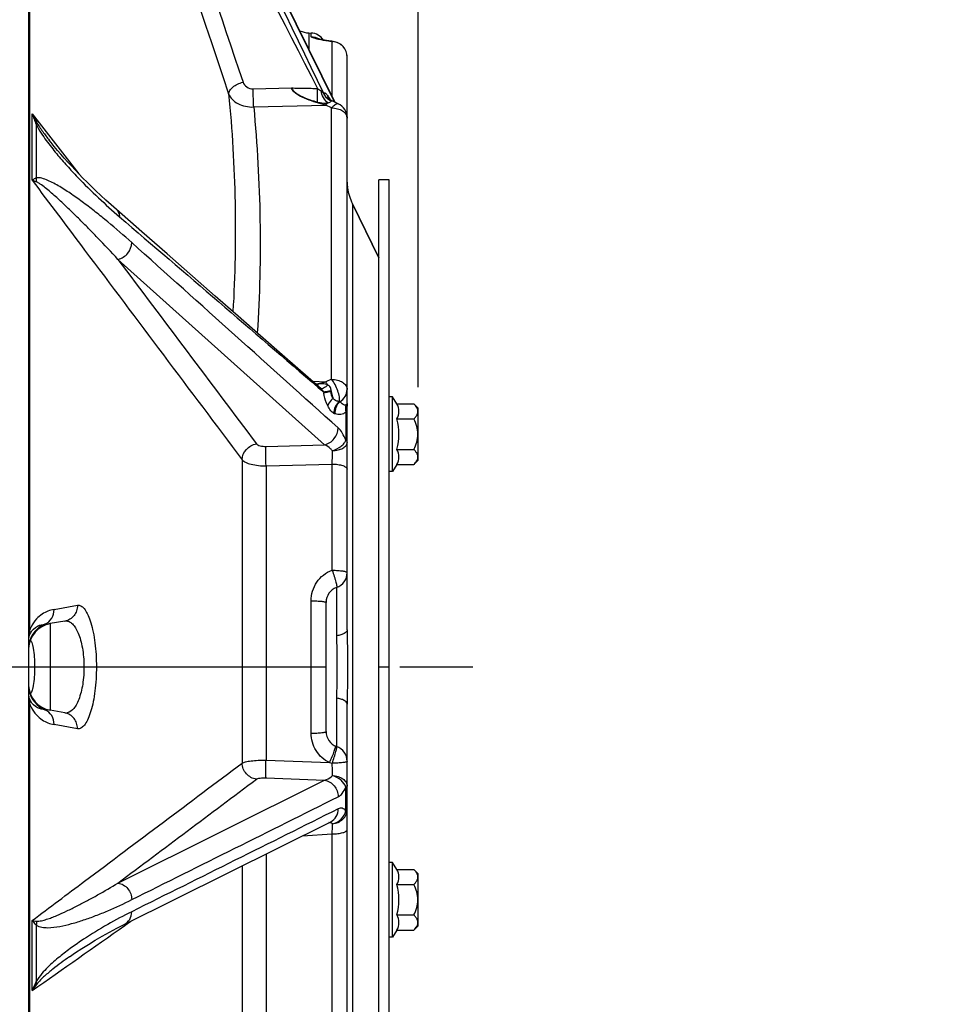
# Model space of a CAD drawing. Units: millimetres. Extents: x 0 to 841, y 0 to 594.
# Drawn here: x 422 to 465, y 351 to 397 of the extents above; entities that cross this region are included whole.
import ezdxf

# ---------------------------------------------------------------- set-up
doc = ezdxf.new("R2010")
doc.units = ezdxf.units.MM
doc.header["$LTSCALE"] = 46.255
doc.linetypes.add('CENTER', pattern=[0.6, 0.375, -0.075, 0.075, -0.075])
doc.layers.get('0').update_dxf_attribs({"linetype": 'CONTINUOUS'})
for name, color, linetype in [('7_ALL_FEATURES', 7, 'CONTINUOUS'), ('AXE_ASM_REF', 7, 'CONTINUOUS'), ('AXES', 7, 'CONTINUOUS'), ('SOLIDES', 7, 'CONTINUOUS')]:
    doc.layers.add(name, color=color, linetype=linetype)
doc.styles.get("Standard").update_dxf_attribs({"font": 'txt', "width": 0.85})
doc.dimstyles.new('DIMSTYLE_2', dxfattribs={"dimtxt": 3.5, "dimasz": 3.5, "dimexe": 1.5, "dimexo": 1, "dimgap": 0.875, "dimtad": 1, "dimdec": 4, "dimlfac": 4, "dimtxsty": 'STANDARD', "dimblk": '_FILLED', "dimblk1": '_FILLED', "dimblk2": '_FILLED', "dimcen": 0.09, "dimclrt": 5, "dimadec": 0, "dimazin": 0, "dimtp": 0.0001, "dimtm": 0.0001, "dimtfac": 1, "dimtdec": 4, "dimtofl": 0, "dimtmove": 0, "dimatfit": 3, "dimldrblk": '_FILLED', "dimfxl": 1, "dimtolj": 1, "dimarcsym": 0})

# ---------------------------------------------------------------- blocks, each defined once
blk = doc.blocks.new('_FILLED')
at = {"color": 0, "linetype": 'BYBLOCK'}
blk.add_solid([(0, 0), (-1, 0.214), (-1, -0.214)], dxfattribs=at)
blk = doc.blocks.new('*D25')
at = {"color": 2, "linetype": 'CONTINUOUS'}
for p, q in [((436.952, 437.656), (436.952, 442.995)), ((440.827, 379.94), (440.827, 442.995)), ((436.952, 441.495), (431.952, 441.495)), ((431.952, 441.495), (438.89, 441.495)), ((465.427, 441.495), (438.89, 441.495)), ((440.827, 441.495), (465.427, 441.495))]:
    blk.add_line(p, q, dxfattribs=at)
at = {"color": 2, "linetype": 'CONTINUOUS', "xscale": 3.5, "yscale": 3.5, "zscale": 3.5}
blk.add_blockref('_FILLED', (436.952, 441.495), dxfattribs=at)
at = {"color": 2, "linetype": 'CONTINUOUS', "xscale": 3.5, "yscale": 3.5, "zscale": 3.5, "rotation": 180}
blk.add_blockref('_FILLED', (440.827, 441.495), dxfattribs=at)
at = {"color": 5, "linetype": 'CONTINUOUS', "insert": (453.527, 445.87), "char_height": 3.5, "width": 11.9, "attachment_point": 1, "line_spacing_factor": 0.9}
blk.add_mtext('15,5', dxfattribs=at)

msp = doc.modelspace()

# ---------------------------------------------------------------- linework, layer by layer
at = {"color": 7, "linetype": 'CONTINUOUS'}
msp.add_line((438.952, 386.067701), (437.70323, 388.638699), dxfattribs=at)
for centre, radius, start, end in [((422.649459, 367.766681), 0.279773, 160.4106536, 163.0254639), ((422.649459, 365.545191), 0.279772, 196.9745351, 199.5893674)]:
    msp.add_arc(centre, radius, start, end, dxfattribs=at)
for points, knots in [([(422.38588, 367.860483), (422.388293, 367.867239), (422.395122, 367.884636), (422.409697, 367.905936), (422.422383, 367.905936)], [0, 0, 0, 0, 0.361261856, 1, 1, 1, 1]), ([(422.422383, 367.905936), (422.43535, 367.905936), (422.464669, 367.869761), (422.490843, 367.799997), (422.523466, 367.683844), (422.565914, 367.460361), (422.604924, 367.112432), (422.621367, 366.655936), (422.604924, 366.19944), (422.565914, 365.851511), (422.523466, 365.628029), (422.490843, 365.511875), (422.464669, 365.442111), (422.43535, 365.405936), (422.422383, 365.405936)], [0, 0, 0, 0, 0.015161042, 0.045512767, 0.092051885, 0.153547111, 0.312604094, 0.499999916, 0.687395818, 0.846452877, 0.907948092, 0.954487228, 0.984838966, 1, 1, 1, 1]), ([(422.422383, 365.405936), (422.418964, 365.405936), (422.398917, 365.413038), (422.391514, 365.435615), (422.38588, 365.45139)], [0, 0, 0, 0, 0.169486034, 1, 1, 1, 1])]:
    msp.add_open_spline(points, degree=3, knots=knots, dxfattribs=at)
at = {"layer": '7_ALL_FEATURES', "color": 7, "linetype": 'CONTINUOUS'}
for p, q in [((439.452, 389.780936), (438.952, 389.780936)), ((439.452, 343.530936), (439.452, 389.780936))]:
    msp.add_line(p, q, dxfattribs=at)
at = {"layer": '7_ALL_FEATURES', "color": 3, "linetype": 'CONTINUOUS'}
msp.add_line((438.952, 343.530936), (438.952, 389.780936), dxfattribs=at)
at = {"layer": '7_ALL_FEATURES', "color": 9, "linetype": 'CONTINUOUS'}
msp.add_line((438.952, 366.655936), (439.452, 366.655936), dxfattribs=at)
at = {"layer": 'AXE_ASM_REF', "color": 2, "linetype": 'CENTER'}
msp.add_line((113.852, 366.655936), (445.827, 366.655936), dxfattribs=at)
at = {"layer": 'AXES', "color": 7, "linetype": 'CONTINUOUS'}
for p, q in [((437.70323, 388.638699), (438.952, 386.067701)), ((439.602, 379.47948), (439.452, 379.47948)), ((439.813197, 379.147855), (439.602, 379.47948)), ((439.602, 375.92948), (439.602, 379.47948)), ((439.813197, 379.147855), (440.618667, 379.147855)), ((440.827, 378.939522), (440.618667, 379.147855)), ((440.827, 376.469437), (440.827, 378.939522)), ((439.813197, 378.426167), (440.618667, 378.426167)), ((439.813197, 376.982792), (440.618667, 376.982792)), ((439.813197, 376.261104), (439.602, 375.92948)), ((439.813197, 376.261104), (440.618667, 376.261104)), ((440.827, 376.469437), (440.618667, 376.261104)), ((439.602, 375.92948), (439.452, 375.92948)), ((439.602, 357.382393), (439.452, 357.382393)), ((439.813197, 357.050768), (439.602, 357.382393)), ((439.602, 353.832393), (439.602, 357.382393)), ((439.813197, 357.050768), (440.618667, 357.050768)), ((440.827, 356.842435), (440.618667, 357.050768)), ((440.827, 354.37235), (440.827, 356.842435)), ((439.813197, 356.32908), (440.618667, 356.32908)), ((439.813197, 354.885705), (440.618667, 354.885705)), ((440.827, 354.37235), (440.618667, 354.164017)), ((439.602, 353.832393), (439.452, 353.832393)), ((439.813197, 354.164017), (439.602, 353.832393)), ((439.813197, 354.164017), (440.618667, 354.164017))]:
    msp.add_line(p, q, dxfattribs=at)
for centre, radius, start, end in [((440.403388, 378.761242), 0.412427, 20.1457426, 22.7016195), ((437.180829, 377.70448), 2.729505, 344.6685472, 15.3314528), ((440.403301, 376.647754), 0.412522, 337.3021638, 339.8308161), ((440.403388, 356.664155), 0.412427, 20.1457426, 22.7016195), ((437.180829, 355.607393), 2.729505, 344.6685472, 15.3314528), ((440.403301, 354.550667), 0.412522, 337.3021638, 339.8308161)]:
    msp.add_arc(centre, radius, start, end, dxfattribs=at)
for points in [[(439.813197, 378.426167), (439.873086, 378.535389), (439.947582, 378.787011), (439.873086, 379.038634), (439.813197, 379.147855)], [(439.813197, 376.261104), (439.873086, 376.370326), (439.947582, 376.621948), (439.873086, 376.87357), (439.813197, 376.982792)], [(439.813197, 356.32908), (439.873086, 356.438302), (439.947582, 356.689924), (439.873086, 356.941547), (439.813197, 357.050768)], [(439.813197, 354.164017), (439.873086, 354.273239), (439.947582, 354.524861), (439.873086, 354.776483), (439.813197, 354.885705)]]:
    msp.add_open_spline(points, degree=3, dxfattribs=at)
for points, knots in [([(440.783863, 378.920411), (440.775393, 378.940674), (440.732362, 379.024692), (440.669659, 379.096864), (440.618667, 379.147855)], [0, 0, 0, 0, 0.233454838, 1, 1, 1, 1]), ([(440.618667, 378.426167), (440.654043, 378.461543), (440.718219, 378.532858), (440.790542, 378.651322), (440.820714, 378.779847), (440.804888, 378.864257), (440.790583, 378.903285)], [0, 0, 0, 0, 0.279494122, 0.534230197, 0.767774168, 1, 1, 1, 1]), ([(440.618667, 376.982792), (440.674772, 377.095001), (440.772238, 377.327698), (440.831802, 377.704479), (440.772239, 378.081261), (440.674772, 378.313958), (440.618667, 378.426167)], [0, 0, 0, 0, 0.250146599, 0.499999953, 0.749852991, 1, 1, 1, 1]), ([(440.790526, 376.505519), (440.804853, 376.544556), (440.820723, 376.628987), (440.79058, 376.757563), (440.718247, 376.876069), (440.654054, 376.947405), (440.618667, 376.982792)], [0, 0, 0, 0, 0.232241778, 0.465777835, 0.720504597, 1, 1, 1, 1]), ([(440.618667, 376.261104), (440.636423, 376.27886), (440.7009, 376.346954), (440.757313, 376.425025), (440.783874, 376.488573)], [0, 0, 0, 0, 0.267174622, 1, 1, 1, 1]), ([(440.783863, 356.823324), (440.775393, 356.843587), (440.732362, 356.927605), (440.669659, 356.999777), (440.618667, 357.050768)], [0, 0, 0, 0, 0.233454838, 1, 1, 1, 1]), ([(440.618667, 356.32908), (440.654043, 356.364456), (440.718219, 356.435771), (440.790542, 356.554235), (440.820714, 356.68276), (440.804888, 356.76717), (440.790583, 356.806199)], [0, 0, 0, 0, 0.279494122, 0.534230197, 0.767774168, 1, 1, 1, 1]), ([(440.618667, 354.885705), (440.674772, 354.997914), (440.772238, 355.230611), (440.831802, 355.607392), (440.772239, 355.984174), (440.674772, 356.216871), (440.618667, 356.32908)], [0, 0, 0, 0, 0.250146599, 0.499999953, 0.749852991, 1, 1, 1, 1]), ([(440.790526, 354.408432), (440.804853, 354.447469), (440.820723, 354.5319), (440.79058, 354.660476), (440.718247, 354.778982), (440.654054, 354.850318), (440.618667, 354.885705)], [0, 0, 0, 0, 0.232241778, 0.465777835, 0.720504597, 1, 1, 1, 1]), ([(440.618667, 354.164017), (440.636423, 354.181773), (440.7009, 354.249867), (440.757313, 354.327938), (440.783874, 354.391486)], [0, 0, 0, 0, 0.267174622, 1, 1, 1, 1])]:
    msp.add_open_spline(points, degree=3, knots=knots, dxfattribs=at)
at = {"layer": 'SOLIDES', "color": 7, "linetype": 'CONTINUOUS'}
for p, q in [((436.881959, 393.455457), (427.145435, 413.232207)), ((422.327, 408.56542), (422.327, 283.950292)), ((435.63658, 396.751078), (435.741252, 396.745593)), ((436.701687, 396.35482), (436.670345, 396.358602)), ((436.733731, 396.351093), (436.701687, 396.35482)), ((436.782327, 396.345704), (436.733731, 396.351093)), ((437.452, 368.414594), (437.452, 395.600019)), ((436.685572, 393.551268), (436.673629, 393.558261)), ((436.748166, 393.519758), (436.711073, 393.537795)), ((437.026879, 393.385809), (436.74817, 393.519756)), ((423.309868, 391.656983), (423.310478, 391.656198)), ((437.471524, 389.415954), (437.468129, 389.43832)), ((437.471532, 389.415902), (437.468131, 389.438301)), ((437.474505, 389.395935), (437.469305, 389.428567)), ((437.471705, 389.414845), (437.471532, 389.415902)), ((437.474711, 389.394741), (437.471705, 389.414845)), ((437.474712, 389.394742), (437.474505, 389.395935)), ((436.215291, 379.859246), (434.369837, 381.474971)), ((436.452, 363.593188), (436.452, 369.718684)), ((424.055118, 368.83565), (423.35994, 368.713071)), ((424.055117, 364.476222), (423.35994, 364.598801)), ((437.452, 337.711853), (437.452, 364.897278)), ((426.86716, 354.429943), (436.672154, 359.312713)), ((424.269822, 352.900685), (424.269596, 352.900526))]:
    msp.add_line(p, q, dxfattribs=at)
at = {"layer": 'SOLIDES', "color": 9, "linetype": 'CONTINUOUS'}
for p, q in [((427.224933, 413.024325), (436.852466, 393.469617)), ((422.375329, 399.102753), (422.375332, 368.382402)), ((435.63658, 396.751078), (435.63658, 395.985095)), ((435.741252, 396.581209), (435.741252, 396.745593)), ((436.741252, 393.741263), (436.741243, 396.34019)), ((437.452, 395.600019), (437.452, 395.600292)), ((432.9906, 394.099672), (434.815996, 394.148266)), ((433.016753, 393.234743), (436.436373, 393.325794)), ((436.71509, 393.191842), (436.436373, 393.325794)), ((436.71509, 380.310792), (436.71509, 393.191842)), ((422.497321, 389.758273), (422.497321, 392.914334)), ((422.497321, 392.914334), (424.716448, 390.059161)), ((422.690031, 392.403539), (422.690028, 389.864537)), ((437.70323, 388.638699), (437.70323, 344.673174)), ((436.377056, 377.20607), (426.57208, 386.003247)), ((435.810335, 380.213812), (436.436373, 380.183095)), ((436.06366, 379.940007), (436.190806, 379.830786)), ((436.71509, 380.310792), (436.436373, 380.183095)), ((436.190806, 379.830786), (436.336633, 379.705515)), ((437.39409, 378.771915), (437.394097, 377.4147)), ((433.601928, 377.125363), (436.377056, 377.20607)), ((432.465668, 376.492518), (432.465668, 362.093078)), ((433.601919, 376.200532), (436.741252, 376.288325)), ((433.601919, 376.200532), (433.601919, 362.232047)), ((436.741243, 371.247384), (436.741252, 376.288325)), ((436.952, 370.425794), (436.952, 368.136802)), ((435.741252, 363.515002), (435.741252, 369.79687)), ((423.537531, 369.387874), (424.645888, 369.584613)), ((423.35994, 368.713071), (423.35994, 364.598801)), ((436.952, 365.17507), (436.952, 362.886078)), ((422.375332, 364.929469), (422.375331, 300.381412)), ((424.645888, 363.727259), (423.537531, 363.924012)), ((433.601919, 362.232047), (436.619148, 362.115072)), ((426.57208, 356.400006), (436.377056, 361.282493)), ((433.601928, 361.393314), (436.377056, 361.282493)), ((437.394097, 359.832419), (437.394097, 360.949333)), ((435.338946, 358.648772), (436.741252, 358.73201)), ((436.741252, 345.526353), (436.741252, 358.73201)), ((433.601919, 357.783738), (433.601919, 345.516253)), ((432.465668, 357.217897), (432.465668, 344.878728)), ((422.497321, 351.293232), (422.497321, 354.622769)), ((422.690028, 354.40917), (422.690028, 351.732176)), ((426.897077, 354.387428), (426.914775, 354.399879)), ((426.914775, 354.399879), (427.176315, 354.58389))]:
    msp.add_line(p, q, dxfattribs=at)
at = {"layer": 'SOLIDES', "color": 7, "linetype": 'CONTINUOUS'}
for points in [[(436.670345, 396.358602), (436.609814, 396.3663), (436.58065, 396.370203), (436.55223, 396.374132), (436.524561, 396.378081), (436.497656, 396.382043), (436.47152, 396.38601), (436.44616, 396.389977), (436.421583, 396.393937), (436.397797, 396.397881), (436.374806, 396.401804), (436.352611, 396.4057), (436.331214, 396.409561), (436.310614, 396.413384), (436.290813, 396.417161), (436.271821, 396.420883), (436.253636, 396.424545), (436.236257, 396.428142), (436.219691, 396.431665), (436.203928, 396.43511), (436.188972, 396.438469), (436.174848, 396.441729), (436.16155, 396.444884), (436.149073, 396.447928), (436.137433, 396.450849), (436.126616, 396.453641), (436.116623, 396.456297), (436.107497, 396.458793), (436.099229, 396.461122), (436.091809, 396.463277), (436.085282, 396.465232), (436.079622, 396.466981), (436.074831, 396.468509), (436.070987, 396.469777), (436.068074, 396.47077), (436.066758, 396.471231)], [(436.673629, 393.558261), (436.66262, 393.565134), (436.65253, 393.571824), (436.643359, 393.578261), (436.635087, 393.584388), (436.62771, 393.590136), (436.621206, 393.595454), (436.615527, 393.600314), (436.610665, 393.60466), (436.606595, 393.608451), (436.603253, 393.611688), (436.600627, 393.61433), (436.5987, 393.616339), (436.597415, 393.617726), (436.596795, 393.618415)], [(436.711074, 393.537795), (436.698491, 393.544206), (436.685572, 393.551268)], [(426.495938, 388.366344), (426.246774, 388.586991), (425.995173, 388.815013), (425.755397, 389.037227), (425.528752, 389.251758), (425.314119, 389.459058), (425.107965, 389.662112), (424.909962, 389.860957), (424.720551, 390.054883), (424.537368, 390.246124), (424.36041, 390.434587), (424.189807, 390.620063), (424.023443, 390.804881), (423.861525, 390.988954), (423.704097, 391.17244), (423.548924, 391.358357), (423.395524, 391.548036), (423.310479, 391.656196)], [(437.468131, 389.438301), (437.466061, 389.453166), (437.463666, 389.471773), (437.461062, 389.494403), (437.458397, 389.521352), (437.455887, 389.552609), (437.453785, 389.588392), (437.452379, 389.6291), (437.452001, 389.662572)], [(428.904942, 386.258208), (427.709623, 387.304261), (426.495905, 388.366374)], [(434.369837, 381.474971), (433.345101, 382.372017), (432.286238, 383.298863), (431.193254, 384.255509), (428.904942, 386.258208)], [(424.269818, 352.900683), (424.557588, 353.098114), (424.857997, 353.294984), (425.169201, 353.490234), (425.491006, 353.683815), (425.823429, 353.875676), (426.166318, 354.065551), (426.519328, 354.252972), (426.867168, 354.429948)]]:
    msp.add_lwpolyline(points, dxfattribs=at)
for centre, radius, start, end in [((435.702, 397.999365), 1.25, 246.8605376, 267), ((435.702, 395.99662), 0.75, 33.4802115, 87), ((436.702003, 395.600019), 0.749998, 0.0208308, 83.8523639), ((436.702, 392.709825), 0.75, 0, 64.3310147), ((439.050092, 389.663057), 1.598091, 180.0170885, 187.5356292), ((439.048322, 389.663326), 1.596372, 187.5535176, 188.1193318), ((439.074851, 389.66697), 1.623149, 188.1144069, 188.445979), ((436.731525, 389.293877), 0.75, 9.2929258, 10.395231), ((439.952, 389.730959), 2.5, 187.7289452, 205.906508), ((436.702, 371.132901), 0.75, 289.4712206, 360), ((437.202, 369.718688), 0.75, 109.4712206, 180.000277), ((423.577, 367.482062), 1.25, 100, 177.6554214), ((423.577, 365.829811), 1.25, 182.3445876, 260.0000016), ((437.202, 363.593184), 0.75, 179.9997244, 250.5287597), ((436.702, 362.178971), 0.75, 0.0003432, 70.528799)]:
    msp.add_arc(centre, radius, start, end, dxfattribs=at)
at = {"layer": 'SOLIDES', "color": 9, "linetype": 'CONTINUOUS'}
for centre, radius, start, end in [((435.703315, 395.831451), 0.750495, 56.254637, 58.1418973), ((436.702012, 395.582878), 0.758327, 84.4270059, 87.0345435), ((436.936348, 393.852366), 0.411787, 213.7514881, 215.2212901), ((434.291737, 392.267929), 2.702359, 29.4350301, 30.0668935), ((434.037373, 392.124414), 2.994416, 28.7892538, 29.4347497), ((427.321097, 395.166597), 5.323674, 205.0282881, 209.7389472), ((426.819115, 394.25309), 4.524398, 197.2113385, 204.1291684), ((421.904146, 389.733288), 0.796767, 355.8486391, 9.4813743), ((433.333608, 394.955574), 15.094809, 279.9897972, 281.8617771), ((433.85608, 394.638888), 14.727452, 278.291252, 278.5444005), ((442.655528, 379.808456), 6.616672, 177.6921902, 178.2470726), ((439.461531, 380.212552), 3.165766, 189.2163354, 190.1505496), ((437.551703, 379.740556), 0.856447, 178.8213433, 180.8375075), ((423.574709, 367.531933), 1.247906, 112.2740828, 167.7767724), ((423.80567, 367.905953), 1.507605, 154.6499109, 161.5769813), ((423.575009, 367.532837), 1.248009, 167.8202686, 179.9824214), ((423.575009, 365.779035), 1.248009, 180.0175738, 192.1796722), ((423.574709, 365.779939), 1.247906, 192.2231677, 247.7259092), ((423.80738, 365.406608), 1.509445, 198.4273703, 205.3459396), ((424.11161, 364.799228), 0.327909, 260.0802957, 279.6560833), ((437.248291, 364.678303), 2.639322, 256.208528, 258.9476598), ((423.582328, 361.091502), 6.559096, 260.4783543, 262.2587738), ((425.934166, 350.046142), 3.65611, 152.5383363, 160.0562389), ((425.681161, 349.312644), 3.749609, 142.6905001, 148.115268)]:
    msp.add_arc(centre, radius, start, end, dxfattribs=at)
for points in [[(423.077001, 419.902022), (425.994865, 411.222329), (428.912618, 402.542598), (431.827014, 393.86174)], [(426.644514, 413.797841), (429.875752, 407.161134), (433.106832, 400.524349), (436.336633, 393.886942)], [(426.154992, 413.327953), (428.273876, 407.023359), (430.392436, 400.718656), (432.508774, 394.413207)], [(426.154992, 413.327953), (429.454027, 406.924583), (432.752874, 400.521117), (436.050314, 394.116925)], [(435.741252, 396.581209), (435.866211, 396.574696), (435.993161, 396.534935), (436.09944, 396.46889)], [(436.741252, 396.340189), (436.754249, 396.344846), (436.768574, 396.347186), (436.782301, 396.345708)], [(436.336633, 393.886942), (436.339271, 393.889952), (436.342167, 393.892765), (436.345315, 393.895236)], [(436.593965, 393.62358), (436.563349, 393.669397), (436.541868, 393.722407), (436.53098, 393.776426)], [(436.695348, 393.526879), (436.70615, 393.528325), (436.717331, 393.528355), (436.728039, 393.526328)], [(436.728039, 393.526328), (436.734973, 393.525016), (436.741805, 393.522815), (436.748166, 393.519758)], [(426.644514, 388.026023), (429.784729, 385.331266), (432.924778, 382.636317), (436.06366, 379.940007)], [(437.02991, 377.99991), (433.761736, 380.932838), (430.493345, 383.865524), (427.224933, 386.798188)], [(426.57208, 386.003247), (428.764701, 383.084782), (430.957099, 380.16615), (433.147428, 377.245964)], [(437.111836, 379.246392), (437.102635, 379.249101), (437.093763, 379.253061), (437.085409, 379.257772)], [(436.876619, 378.668881), (436.85975, 378.673928), (436.843489, 378.681245), (436.828169, 378.689925)], [(423.101705, 368.686722), (423.188209, 368.688668), (423.274729, 368.698047), (423.35994, 368.713071)], [(423.35994, 364.598801), (423.274729, 364.613826), (423.188209, 364.623205), (423.101705, 364.62515)], [(424.729426, 363.727048), (424.701981, 363.722339), (424.673305, 363.722392), (424.645888, 363.727259)], [(426.57208, 356.400006), (428.764344, 358.043947), (430.956482, 359.688058), (433.147428, 361.333756)], [(427.224933, 355.612421), (430.493325, 357.240171), (433.761701, 358.867951), (437.02991, 360.496068)], [(437.02991, 359.921313), (433.761494, 358.294294), (430.493207, 356.667014), (427.224933, 355.039709)], [(436.75491, 359.216963), (436.702141, 359.245667), (436.641881, 359.262542), (436.582051, 359.267915)], [(422.497321, 351.293232), (423.964053, 352.324422), (425.430683, 353.355758), (426.897077, 354.387428)], [(422.698821, 354.592181), (422.703481, 354.531285), (422.700323, 354.469371), (422.690034, 354.409169)]]:
    msp.add_open_spline(points, degree=3, dxfattribs=at)
for points, knots in [([(436.107538, 396.438893), (436.054948, 396.450348), (435.963843, 396.471783), (435.846839, 396.50931), (435.777305, 396.538377), (435.741253, 396.568155), (435.741252, 396.581209)], [0, 0, 0, 0, 0.403101398, 0.705683635, 0.902231568, 1, 1, 1, 1]), ([(436.741243, 396.34019), (436.68143, 396.346718), (436.469155, 396.372298), (436.257682, 396.406189), (436.107538, 396.438893)], [0, 0, 0, 0, 0.281379898, 1, 1, 1, 1]), ([(437.452, 395.600292), (437.451967, 395.690737), (437.417548, 395.87365), (437.269884, 396.109571), (437.046727, 396.277355), (436.86663, 396.328745), (436.775656, 396.337621)], [0, 0, 0, 0, 0.248715943, 0.498150198, 0.748643159, 1, 1, 1, 1]), ([(431.827014, 393.861741), (431.828801, 393.917018), (431.881294, 394.040983), (432.034438, 394.192839), (432.250162, 394.32539), (432.419134, 394.388721), (432.508774, 394.413207)], [0, 0, 0, 0, 0.180388242, 0.415350148, 0.696916444, 1, 1, 1, 1]), ([(432.508774, 394.413207), (432.539463, 394.32178), (432.675897, 394.15082), (432.885403, 394.096874), (432.9906, 394.099672)], [0, 0, 0, 0, 0.478196423, 1, 1, 1, 1]), ([(433.016753, 393.234743), (433.012522, 393.300427), (432.997638, 393.588516), (432.990551, 393.877026), (432.9906, 394.099672)], [0, 0, 0, 0, 0.228170853, 1, 1, 1, 1]), ([(436.436366, 393.325793), (436.283293, 393.361183), (435.977951, 393.441168), (435.530118, 393.593731), (435.16832, 393.763757), (434.920054, 393.942229), (434.821845, 394.076141), (434.815996, 394.148266)], [0, 0, 0, 0, 0.251574032, 0.504654589, 0.758469186, 0.884130672, 1, 1, 1, 1]), ([(434.815997, 394.148266), (434.866254, 394.138298), (434.96951, 394.13449), (435.123336, 394.128971), (435.277821, 394.126073), (435.483765, 394.122855), (435.741287, 394.120002), (435.947302, 394.117964), (436.050314, 394.116925)], [0, 0, 0, 0, 0.124448738, 0.249432529, 0.374487106, 0.499570833, 0.749776672, 1, 1, 1, 1]), ([(434.815998, 394.14827), (434.826083, 394.122953), (434.849363, 394.071669), (434.919941, 393.9791), (435.036522, 393.884118), (435.191887, 393.790645), (435.519893, 393.630482), (435.810306, 393.534891), (436.044222, 393.468679)], [0, 0, 0, 0, 0.056745944, 0.116555401, 0.240645316, 0.366955557, 0.493784943, 1, 1, 1, 1]), ([(436.044222, 393.468679), (436.0426, 393.520401), (436.038738, 393.736491), (436.042155, 393.952755), (436.050316, 394.116925)], [0, 0, 0, 0, 0.239438333, 1, 1, 1, 1]), ([(436.050313, 394.116928), (436.076534, 394.094074), (436.130346, 394.054357), (436.188371, 394.021619), (436.214933, 394.004146)], [0, 0, 0, 0, 0.522447221, 1, 1, 1, 1]), ([(436.533802, 393.431771), (436.450033, 393.499266), (436.310739, 393.679347), (436.233974, 393.891659), (436.214933, 394.004146)], [0, 0, 0, 0, 0.485314776, 1, 1, 1, 1]), ([(436.214933, 394.004146), (436.227638, 393.995821), (436.273663, 393.96297), (436.313249, 393.921034), (436.336632, 393.886944)], [0, 0, 0, 0, 0.26871608, 1, 1, 1, 1]), ([(431.827014, 393.86174), (431.992037, 392.141927), (432.19996, 388.694735), (432.131676, 385.241526), (432.030854, 383.52247)], [0, 0, 0, 0, 0.500826529, 1, 1, 1, 1]), ([(431.827014, 393.86174), (431.864741, 393.7648), (431.989079, 393.577657), (432.271665, 393.373787), (432.626053, 393.250733), (432.884887, 393.22987), (433.016753, 393.234743)], [0, 0, 0, 0, 0.219100627, 0.459394729, 0.72206418, 1, 1, 1, 1]), ([(436.695438, 393.519932), (436.614383, 393.552833), (436.464507, 393.653175), (436.367481, 393.805289), (436.336633, 393.886943)], [0, 0, 0, 0, 0.500548866, 1, 1, 1, 1]), ([(436.345315, 393.895236), (436.354789, 393.902674), (436.379445, 393.909869), (436.415736, 393.895808), (436.470205, 393.855168), (436.506071, 393.810206), (436.530978, 393.776425)], [0, 0, 0, 0, 0.151015529, 0.289372155, 0.473786997, 1, 1, 1, 1]), ([(436.695348, 393.526878), (436.615787, 393.560603), (436.469038, 393.662228), (436.375102, 393.81396), (436.345315, 393.895236)], [0, 0, 0, 0, 0.499569229, 1, 1, 1, 1]), ([(436.530978, 393.776425), (436.539214, 393.765256), (436.574602, 393.715191), (436.606708, 393.662876), (436.630469, 393.62184)], [0, 0, 0, 0, 0.226394968, 1, 1, 1, 1]), ([(436.533803, 393.431772), (436.575584, 393.441223), (436.630388, 393.454407), (436.697013, 393.499593), (436.695438, 393.519932)], [0, 0, 0, 0, 0.677395868, 1, 1, 1, 1]), ([(436.695348, 393.526879), (436.694609, 393.5311), (436.694343, 393.544037), (436.706929, 393.539833), (436.711075, 393.537794)], [0, 0, 0, 0, 0.481176284, 1, 1, 1, 1]), ([(436.695438, 393.519932), (436.695341, 393.521148), (436.69522, 393.523463), (436.69527, 393.525783), (436.695348, 393.526879)], [0, 0, 0, 0, 0.526139445, 1, 1, 1, 1]), ([(433.016753, 393.234743), (433.183981, 391.452274), (433.388322, 387.875981), (433.300646, 384.294583), (433.18721, 382.510432)], [0, 0, 0, 0, 0.500355312, 1, 1, 1, 1]), ([(436.044222, 393.468679), (436.084288, 393.457316), (436.244189, 393.420131), (436.41276, 393.411871), (436.533802, 393.43177)], [0, 0, 0, 0, 0.253455704, 1, 1, 1, 1]), ([(436.436381, 393.32579), (436.444455, 393.335797), (436.475141, 393.372708), (436.508065, 393.407835), (436.533803, 393.431772)], [0, 0, 0, 0, 0.267834912, 1, 1, 1, 1]), ([(436.71509, 393.191842), (436.743439, 393.226977), (436.799116, 393.288441), (436.89214, 393.368767), (436.985528, 393.405682), (437.026879, 393.385809)], [0, 0, 0, 0, 0.354382785, 0.639866354, 1, 1, 1, 1]), ([(436.71509, 393.191842), (436.810295, 393.190774), (436.993234, 393.16672), (437.23284, 393.066599), (437.405082, 392.912494), (437.452, 392.773458), (437.452, 392.709825)], [0, 0, 0, 0, 0.297548662, 0.569396147, 0.801138478, 1, 1, 1, 1]), ([(422.69858, 392.525794), (422.699734, 392.516043), (422.702524, 392.475116), (422.697322, 392.433833), (422.690029, 392.403544)], [0, 0, 0, 0, 0.239650785, 1, 1, 1, 1]), ([(422.690031, 392.403539), (422.758858, 392.261408), (422.913083, 392.002036), (423.236585, 391.536303), (423.647682, 391.017841), (424.147756, 390.444009), (424.804063, 389.741074), (425.627074, 388.928444), (426.30571, 388.316848), (426.644514, 388.026023)], [0, 0, 0, 0, 0.079955233, 0.152313473, 0.287098275, 0.414650074, 0.53763825, 0.773930778, 1, 1, 1, 1]), ([(422.69858, 392.525794), (422.789758, 392.366255), (422.992136, 392.074411), (423.205208, 391.791595), (423.309866, 391.656985)], [0, 0, 0, 0, 0.518696715, 1, 1, 1, 1]), ([(422.690028, 389.864537), (422.671817, 389.855932), (422.605947, 389.823591), (422.541916, 389.787362), (422.497321, 389.758273)], [0, 0, 0, 0, 0.274467813, 1, 1, 1, 1]), ([(422.497321, 389.758273), (423.32843, 388.652606), (426.651796, 384.231126), (429.97492, 379.809464), (432.465668, 376.492518)], [0, 0, 0, 0, 0.250072143, 1, 1, 1, 1]), ([(422.698823, 389.675609), (422.680822, 389.682353), (422.612996, 389.708257), (422.545873, 389.736078), (422.497321, 389.758273)], [0, 0, 0, 0, 0.264742368, 1, 1, 1, 1]), ([(427.224933, 386.798188), (426.850691, 387.133985), (426.285549, 387.623628), (425.518839, 388.24529), (424.949979, 388.682694), (424.382887, 389.089721), (423.907553, 389.399077), (423.526734, 389.615888), (423.247304, 389.753652), (423.012462, 389.842925), (422.826261, 389.879556), (422.732657, 389.877379), (422.690028, 389.864537)], [0, 0, 0, 0, 0.272080747, 0.404486008, 0.534087045, 0.660320724, 0.782136552, 0.840786838, 0.897300517, 0.950747853, 0.975908371, 1, 1, 1, 1]), ([(426.57208, 386.003247), (426.252036, 386.34801), (425.770073, 386.858441), (425.120835, 387.525254), (424.636803, 388.010628), (424.153449, 388.481013), (423.748948, 388.858916), (423.424669, 389.146798), (423.18438, 389.349402), (422.983315, 389.506284), (422.822271, 389.614308), (422.74069, 389.659955), (422.698823, 389.675609)], [0, 0, 0, 0, 0.263755358, 0.393582487, 0.521808148, 0.648080902, 0.771726144, 0.832150584, 0.891176875, 0.947977308, 0.974938238, 1, 1, 1, 1]), ([(426.495938, 388.366344), (426.542445, 388.32564), (426.619161, 388.218942), (426.643872, 388.090823), (426.644514, 388.026023)], [0, 0, 0, 0, 0.488153026, 1, 1, 1, 1]), ([(426.57208, 386.003247), (426.750033, 386.041234), (427.081225, 386.251366), (427.224563, 386.617987), (427.224933, 386.798188)], [0, 0, 0, 0, 0.502432546, 1, 1, 1, 1]), ([(436.533802, 380.044372), (436.459082, 380.080232), (436.289266, 380.103493), (436.125505, 380.087077), (436.044223, 380.074896)], [0, 0, 0, 0, 0.502086687, 1, 1, 1, 1]), ([(436.533803, 380.044372), (436.47057, 379.98551), (436.381926, 379.912067), (436.273164, 379.852173), (436.225986, 379.849921), (436.215037, 379.859467)], [0, 0, 0, 0, 0.680888907, 0.885513269, 1, 1, 1, 1]), ([(436.533803, 380.044371), (436.525981, 380.05683), (436.495346, 380.104328), (436.462349, 380.150331), (436.436381, 380.183098)], [0, 0, 0, 0, 0.260281866, 1, 1, 1, 1]), ([(436.695438, 379.758173), (436.696628, 379.815204), (436.670756, 379.933044), (436.583211, 380.016195), (436.533803, 380.044371)], [0, 0, 0, 0, 0.500727459, 1, 1, 1, 1]), ([(436.71509, 380.310792), (436.810295, 380.309724), (436.993234, 380.28567), (437.23284, 380.185549), (437.405082, 380.031443), (437.452, 379.892407), (437.452, 379.828774)], [0, 0, 0, 0, 0.297548662, 0.569396147, 0.801138478, 1, 1, 1, 1]), ([(437.085409, 379.257772), (437.100309, 379.3288), (437.087932, 379.503076), (437.014572, 379.771735), (436.889662, 380.053555), (436.777784, 380.231684), (436.71509, 380.310792)], [0, 0, 0, 0, 0.191234389, 0.448849446, 0.734022621, 1, 1, 1, 1]), ([(436.336632, 379.705515), (436.329179, 379.719307), (436.295444, 379.775397), (436.252741, 379.826454), (436.215291, 379.859246)], [0, 0, 0, 0, 0.239508432, 1, 1, 1, 1]), ([(436.695438, 379.758173), (436.656652, 379.752132), (436.537162, 379.733867), (436.417653, 379.715485), (436.336633, 379.705514)], [0, 0, 0, 0, 0.324713543, 1, 1, 1, 1]), ([(436.695348, 379.728037), (436.624236, 379.714512), (436.507312, 379.691305), (436.390628, 379.666493), (436.345315, 379.654632)], [0, 0, 0, 0, 0.607142454, 1, 1, 1, 1]), ([(436.530978, 379.052127), (436.510127, 379.094919), (436.426624, 379.288426), (436.374036, 379.494247), (436.345315, 379.654632)], [0, 0, 0, 0, 0.226098703, 1, 1, 1, 1]), ([(436.796619, 379.39766), (436.76099, 379.438958), (436.703716, 379.545802), (436.692856, 379.665307), (436.695348, 379.728037)], [0, 0, 0, 0, 0.46489854, 1, 1, 1, 1]), ([(436.796618, 379.397664), (436.791535, 379.424063), (436.766195, 379.536581), (436.728815, 379.646212), (436.695348, 379.728038)], [0, 0, 0, 0, 0.233187775, 1, 1, 1, 1]), ([(437.111836, 379.246392), (437.212848, 379.307501), (437.386847, 379.477958), (437.452, 379.714339), (437.452, 379.828774)], [0, 0, 0, 0, 0.507791984, 1, 1, 1, 1]), ([(436.796618, 379.397662), (436.762917, 379.373586), (436.649823, 379.281397), (436.555847, 379.154498), (436.530978, 379.052127)], [0, 0, 0, 0, 0.282197555, 1, 1, 1, 1]), ([(436.828169, 378.689925), (436.770049, 378.722851), (436.651901, 378.83337), (436.570853, 378.970284), (436.530978, 379.052127)], [0, 0, 0, 0, 0.423210776, 1, 1, 1, 1]), ([(437.085409, 379.257772), (437.034167, 379.260083), (436.923956, 379.281719), (436.832771, 379.351948), (436.796618, 379.397664)], [0, 0, 0, 0, 0.468108468, 1, 1, 1, 1]), ([(437.085409, 379.257772), (437.001321, 379.190998), (436.864667, 379.015139), (436.822028, 378.796114), (436.828168, 378.689924)], [0, 0, 0, 0, 0.502360446, 1, 1, 1, 1]), ([(437.111836, 379.246392), (437.029698, 379.17843), (436.898322, 378.997077), (436.866082, 378.775856), (436.876619, 378.668881)], [0, 0, 0, 0, 0.497937133, 1, 1, 1, 1]), ([(437.394097, 379.092002), (437.3526, 379.070147), (437.264224, 379.110568), (437.181811, 379.176955), (437.135112, 379.222092), (437.111836, 379.246392)], [0, 0, 0, 0, 0.423600071, 0.696082266, 1, 1, 1, 1]), ([(437.394097, 379.092001), (437.386312, 379.066752), (437.362459, 378.961605), (437.371585, 378.849872), (437.394095, 378.771923)], [0, 0, 0, 0, 0.245661639, 1, 1, 1, 1]), ([(437.452, 379.153652), (437.452, 379.121756), (437.44736, 378.992838), (437.423505, 378.864423), (437.39409, 378.7719)], [0, 0, 0, 0, 0.247287754, 1, 1, 1, 1]), ([(437.452, 379.153609), (437.452, 379.148461), (437.444017, 379.119438), (437.415223, 379.103119), (437.394097, 379.092002)], [0, 0, 0, 0, 0.177399633, 1, 1, 1, 1]), ([(437.39409, 378.771915), (437.363298, 378.732536), (437.287639, 378.669516), (437.150372, 378.631806), (437.01234, 378.634947), (436.921903, 378.655331), (436.876619, 378.668881)], [0, 0, 0, 0, 0.267574324, 0.506356709, 0.746990951, 1, 1, 1, 1]), ([(436.377057, 377.206069), (436.554828, 377.244016), (436.885726, 377.453811), (437.029257, 377.819866), (437.02991, 377.99991)], [0, 0, 0, 0, 0.502392897, 1, 1, 1, 1]), ([(437.394097, 377.4147), (437.345884, 377.535629), (437.245901, 377.744754), (437.105027, 377.932497), (437.02991, 377.99991)], [0, 0, 0, 0, 0.563291337, 1, 1, 1, 1]), ([(432.465669, 376.492518), (432.469158, 376.669289), (432.624978, 377.031172), (432.967411, 377.216931), (433.147428, 377.245964)], [0, 0, 0, 0, 0.492290218, 1, 1, 1, 1]), ([(433.147428, 377.245964), (433.164072, 377.223776), (433.219117, 377.184864), (433.371152, 377.132155), (433.506419, 377.122582), (433.601928, 377.125363)], [0, 0, 0, 0, 0.172753785, 0.404876691, 1, 1, 1, 1]), ([(436.75491, 376.920423), (436.727351, 376.953896), (436.619223, 377.070229), (436.483883, 377.162346), (436.377054, 377.20607)], [0, 0, 0, 0, 0.273055515, 1, 1, 1, 1]), ([(436.754909, 376.920423), (436.901055, 376.968024), (437.103764, 377.069357), (437.307602, 377.257322), (437.375079, 377.362691), (437.394097, 377.414699)], [0, 0, 0, 0, 0.556777638, 0.7994027, 1, 1, 1, 1]), ([(436.754909, 376.920423), (436.845827, 376.923785), (437.017329, 376.946061), (437.241015, 377.027173), (437.403193, 377.145486), (437.452, 377.260613), (437.452, 377.311545)], [0, 0, 0, 0, 0.317021136, 0.597480827, 0.822525004, 1, 1, 1, 1]), ([(437.394097, 377.4147), (437.403061, 377.407036), (437.431808, 377.379574), (437.452, 377.339828), (437.452, 377.311548)], [0, 0, 0, 0, 0.294296974, 1, 1, 1, 1]), ([(433.601919, 376.200532), (433.592775, 376.381331), (433.585611, 376.638228), (433.589702, 376.946581), (433.595723, 377.074065), (433.601928, 377.125363)], [0, 0, 0, 0, 0.5868806, 0.832487545, 1, 1, 1, 1]), ([(436.741252, 376.288325), (436.74396, 376.341601), (436.752898, 376.552175), (436.756623, 376.763012), (436.75491, 376.920423)], [0, 0, 0, 0, 0.253101037, 1, 1, 1, 1]), ([(432.465668, 376.492518), (432.508636, 376.44117), (432.648002, 376.353123), (433.026757, 376.228978), (433.362802, 376.200229), (433.601919, 376.200532)], [0, 0, 0, 0, 0.167992988, 0.400036799, 1, 1, 1, 1]), ([(436.741252, 376.288327), (436.833107, 376.286783), (437.003642, 376.273819), (437.202323, 376.23292), (437.329485, 376.182032), (437.407593, 376.137398), (437.452, 376.082777), (437.452, 376.048146)], [0, 0, 0, 0, 0.350289647, 0.650284645, 0.770643296, 0.867952635, 1, 1, 1, 1]), ([(435.741252, 369.79687), (435.741253, 369.952829), (435.788063, 370.266356), (435.993406, 370.69352), (436.31704, 371.040073), (436.594699, 371.194215), (436.741243, 371.247384)], [0, 0, 0, 0, 0.250343694, 0.500088301, 0.749764352, 1, 1, 1, 1]), ([(436.741243, 371.247388), (436.832887, 371.246654), (437.001927, 371.240582), (437.221251, 371.2191), (437.364939, 371.18977), (437.433971, 371.161659), (437.452, 371.141395), (437.452, 371.132901)], [0, 0, 0, 0, 0.374707755, 0.690095644, 0.903886402, 0.965272081, 1, 1, 1, 1]), ([(436.741252, 371.247388), (436.778182, 371.149175), (436.827468, 371.003474), (436.885481, 370.815355), (436.919658, 370.691513), (436.944622, 370.588938), (436.958815, 370.507048), (436.963897, 370.459901), (436.959294, 370.428373), (436.952, 370.425794)], [0, 0, 0, 0, 0.367806925, 0.538658113, 0.69055368, 0.816837603, 0.912135162, 0.972883109, 1, 1, 1, 1]), ([(435.741252, 369.79687), (435.832862, 369.796369), (436.001188, 369.792376), (436.199364, 369.778776), (436.326086, 369.763159), (436.39205, 369.749847), (436.430536, 369.739452), (436.452, 369.725351), (436.452, 369.718688)], [0, 0, 0, 0, 0.380356162, 0.699604323, 0.821956343, 0.913672831, 0.972334239, 1, 1, 1, 1]), ([(423.537531, 369.387874), (423.339431, 369.352725), (423.030883, 369.229769), (422.665981, 368.92142), (422.509184, 368.69061), (422.443235, 368.551432)], [0, 0, 0, 0, 0.423854089, 0.675541825, 1, 1, 1, 1]), ([(423.101705, 368.686722), (423.232262, 368.743218), (423.464889, 368.945598), (423.541158, 369.242433), (423.537531, 369.387883)], [0, 0, 0, 0, 0.494372439, 1, 1, 1, 1]), ([(424.645888, 369.584613), (424.64822, 369.496914), (424.622935, 369.320229), (424.498331, 369.08615), (424.302224, 368.911778), (424.138555, 368.850361), (424.055122, 368.83565)], [0, 0, 0, 0, 0.25452336, 0.506100547, 0.754207053, 1, 1, 1, 1]), ([(424.645888, 369.584613), (424.67241, 369.589321), (424.728992, 369.589753), (424.812896, 369.560678), (424.894146, 369.504271), (425.007501, 369.385351), (425.136858, 369.166129), (425.268268, 368.829897), (425.380672, 368.409835), (425.468525, 367.920031), (425.527148, 367.378097), (425.561455, 366.616621), (425.529829, 365.860102), (425.42952, 365.147492), (425.329021, 364.689477), (425.207022, 364.308352), (425.067503, 364.01532), (424.917502, 363.813532), (424.788773, 363.737232), (424.729426, 363.727048)], [0, 0, 0, 0, 0.012631425, 0.025932716, 0.041007454, 0.058587513, 0.102608848, 0.159174309, 0.227592212, 0.306147897, 0.392331526, 0.483001447, 0.663455984, 0.746311896, 0.820237549, 0.883087804, 0.933599916, 0.971762903, 1, 1, 1, 1]), ([(424.055116, 368.83565), (424.107421, 368.844872), (424.225692, 368.835121), (424.388374, 368.732827), (424.535454, 368.558586), (424.667651, 368.315769), (424.781172, 368.009044), (424.905907, 367.505119), (424.977477, 366.803904), (424.936435, 365.971251), (424.801518, 365.329964), (424.628997, 364.915856), (424.467454, 364.649399), (424.289288, 364.496984), (424.166611, 364.475965)], [0, 0, 0, 0, 0.032006287, 0.068180404, 0.112935121, 0.168146441, 0.234004324, 0.309519284, 0.480509664, 0.656504304, 0.810258902, 0.872990179, 0.924994208, 1, 1, 1, 1]), ([(422.327, 368.391341), (422.327, 368.390078), (422.332533, 368.388189), (422.346779, 368.385071), (422.363228, 368.383492), (422.375332, 368.382389)], [0, 0, 0, 0, 0.076345908, 0.265288197, 1, 1, 1, 1]), ([(422.375337, 368.382417), (422.370817, 368.348911), (422.364335, 368.297878), (422.356304, 368.229104), (422.350391, 368.175227), (422.345895, 368.131356), (422.342125, 368.092593), (422.340674, 368.075312), (422.337536, 368.040735), (422.342753, 368.06228), (422.345258, 368.073541), (422.350256, 368.093848), (422.356523, 368.116802), (422.36714, 368.150878), (422.385619, 368.201316), (422.404542, 368.241851), (422.417772, 368.266603)], [0, 0, 0, 0, 0.178614321, 0.271513374, 0.366466557, 0.462853546, 0.511164512, 0.558592661, 0.591029947, 0.609846744, 0.636719885, 0.663913344, 0.715997946, 0.764404168, 0.851732008, 1, 1, 1, 1]), ([(422.417772, 368.266604), (422.492087, 368.405636), (422.705268, 368.613517), (422.982711, 368.682267), (423.101705, 368.686722)], [0, 0, 0, 0, 0.569688452, 1, 1, 1, 1]), ([(437.452, 368.414566), (437.452, 368.341633), (437.326938, 368.237356), (437.146525, 368.172979), (437.020316, 368.14629), (436.952, 368.136802)], [0, 0, 0, 0, 0.365702249, 0.654164316, 1, 1, 1, 1]), ([(437.452, 368.414567), (437.452002, 368.124861), (437.466258, 367.538719), (437.478983, 366.655936), (437.466258, 365.773153), (437.452002, 365.187011), (437.452, 364.897305)], [0, 0, 0, 0, 0.247079397, 0.499999996, 0.752920602, 1, 1, 1, 1]), ([(436.952, 368.136802), (436.951999, 367.895179), (436.961113, 367.401589), (436.969643, 366.655936), (436.961113, 365.910283), (436.951999, 365.416694), (436.952, 365.17507)], [0, 0, 0, 0, 0.244733434, 0.499999994, 0.755266563, 1, 1, 1, 1]), ([(422.417771, 365.045271), (422.404543, 365.070023), (422.385618, 365.110556), (422.367141, 365.160993), (422.356523, 365.195068), (422.350258, 365.218021), (422.345256, 365.238329), (422.34276, 365.24958), (422.337544, 365.271076), (422.340674, 365.236538), (422.342128, 365.219274), (422.345893, 365.18051), (422.350397, 365.136641), (422.356298, 365.082763), (422.364343, 365.013991), (422.370816, 364.962959), (422.375338, 364.929453)], [0, 0, 0, 0, 0.148283322, 0.235624254, 0.284031429, 0.336127665, 0.363315371, 0.39020918, 0.408953643, 0.441341766, 0.488773245, 0.53708929, 0.633484971, 0.728458001, 0.821358838, 1, 1, 1, 1]), ([(423.101705, 364.62515), (422.982711, 364.629605), (422.705267, 364.698355), (422.492085, 364.906238), (422.417771, 365.045271)], [0, 0, 0, 0, 0.430310269, 1, 1, 1, 1]), ([(437.452, 364.897306), (437.452, 364.970239), (437.326938, 365.074516), (437.146525, 365.138893), (437.020316, 365.165582), (436.952, 365.17507)], [0, 0, 0, 0, 0.365702097, 0.654164228, 1, 1, 1, 1]), ([(422.327, 364.920532), (422.327, 364.921796), (422.332531, 364.923688), (422.34678, 364.926809), (422.363228, 364.928384), (422.375332, 364.929483)], [0, 0, 0, 0, 0.076380846, 0.26533056, 1, 1, 1, 1]), ([(422.443235, 364.760441), (422.509183, 364.621263), (422.665981, 364.390456), (423.030879, 364.082102), (423.339433, 363.959161), (423.537531, 363.924012)], [0, 0, 0, 0, 0.324456971, 0.576146472, 1, 1, 1, 1]), ([(423.537531, 363.923989), (423.541158, 364.069439), (423.464889, 364.366275), (423.232262, 364.568654), (423.101705, 364.62515)], [0, 0, 0, 0, 0.505627598, 1, 1, 1, 1]), ([(424.645888, 363.727259), (424.64822, 363.814958), (424.622935, 363.991643), (424.498331, 364.225721), (424.302224, 364.400094), (424.138555, 364.46151), (424.055122, 364.476222)], [0, 0, 0, 0, 0.254523359, 0.506100544, 0.75420705, 1, 1, 1, 1]), ([(435.741252, 363.515002), (435.832862, 363.515504), (436.001188, 363.519497), (436.199364, 363.533096), (436.326086, 363.548713), (436.39205, 363.562025), (436.430536, 363.57242), (436.452, 363.586521), (436.452, 363.593184)], [0, 0, 0, 0, 0.380356161, 0.699604321, 0.821956341, 0.91367283, 0.972334238, 1, 1, 1, 1]), ([(436.619148, 362.115072), (436.359558, 362.236458), (435.903398, 362.64229), (435.741254, 363.227972), (435.741252, 363.515002)], [0, 0, 0, 0, 0.499597077, 1, 1, 1, 1]), ([(436.619175, 362.115058), (436.663599, 362.209285), (436.725529, 362.34873), (436.798127, 362.529984), (436.841649, 362.649442), (436.874158, 362.74898), (436.893716, 362.828631), (436.902143, 362.876104), (436.898262, 362.907395), (436.890962, 362.910722)], [0, 0, 0, 0, 0.367783516, 0.53824378, 0.689675228, 0.815562407, 0.910679626, 0.971677783, 1, 1, 1, 1]), ([(436.742321, 362.087929), (436.778092, 362.184331), (436.82611, 362.326859), (436.883027, 362.510379), (436.916738, 362.630476), (436.941502, 362.729435), (436.956353, 362.808563), (436.961621, 362.853034), (436.958786, 362.883679), (436.952, 362.886078)], [0, 0, 0, 0, 0.370945776, 0.542089558, 0.69373887, 0.819460424, 0.914056333, 0.974035247, 1, 1, 1, 1]), ([(432.465668, 362.093078), (432.514888, 362.122961), (432.657942, 362.164032), (432.911778, 362.205288), (433.238087, 362.229614), (433.476066, 362.233421), (433.601919, 362.232047)], [0, 0, 0, 0, 0.149957768, 0.380130455, 0.672221933, 1, 1, 1, 1]), ([(433.601928, 361.393314), (433.594282, 361.430197), (433.590165, 361.533911), (433.586455, 361.721175), (433.590951, 361.963498), (433.597453, 362.140015), (433.601919, 362.232047)], [0, 0, 0, 0, 0.134613691, 0.36862361, 0.670717562, 1, 1, 1, 1]), ([(437.451999, 362.17898), (437.451999, 362.171707), (437.43191, 362.155221), (437.392063, 362.142694), (437.326609, 362.127296), (437.199825, 362.109026), (437.002066, 362.093216), (436.833828, 362.088528), (436.742321, 362.087929)], [0, 0, 0, 0, 0.03008462, 0.089596031, 0.181462394, 0.3035403, 0.621448803, 1, 1, 1, 1]), ([(422.497321, 354.622769), (423.328411, 355.245528), (426.651293, 357.735497), (429.974133, 360.225524), (432.465668, 362.093078)], [0, 0, 0, 0, 0.250109627, 1, 1, 1, 1]), ([(433.147428, 361.333756), (432.968024, 361.354693), (432.615167, 361.540991), (432.469072, 361.911118), (432.465669, 362.093078)], [0, 0, 0, 0, 0.498109882, 1, 1, 1, 1]), ([(436.75491, 361.499974), (436.755443, 361.542963), (436.755544, 361.739021), (436.749481, 361.935048), (436.742318, 362.087935)], [0, 0, 0, 0, 0.219297286, 1, 1, 1, 1]), ([(433.147428, 361.333756), (433.16633, 361.347954), (433.223609, 361.368194), (433.325573, 361.386595), (433.456397, 361.395873), (433.55163, 361.395323), (433.601928, 361.393314)], [0, 0, 0, 0, 0.153153802, 0.38316778, 0.67388355, 1, 1, 1, 1]), ([(436.377055, 361.282493), (436.410537, 361.289678), (436.551342, 361.331508), (436.677558, 361.41857), (436.75491, 361.499974)], [0, 0, 0, 0, 0.233687461, 1, 1, 1, 1]), ([(436.377057, 361.282493), (436.465173, 361.26954), (436.640615, 361.206428), (436.853404, 361.02361), (436.995005, 360.777192), (437.02959, 360.589088), (437.02991, 360.496068)], [0, 0, 0, 0, 0.241944793, 0.492483645, 0.747305953, 1, 1, 1, 1]), ([(436.754911, 361.499972), (436.846279, 361.495158), (437.02117, 361.466596), (437.248445, 361.360826), (437.40946, 361.203912), (437.452, 361.067195), (437.452, 361.004047)], [0, 0, 0, 0, 0.294819863, 0.564090493, 0.796521039, 1, 1, 1, 1]), ([(437.394097, 360.949333), (437.355555, 361.077291), (437.165132, 361.317714), (436.903571, 361.455303), (436.754911, 361.499972)], [0, 0, 0, 0, 0.462631295, 1, 1, 1, 1]), ([(437.02991, 360.496068), (437.104659, 360.533306), (437.251354, 360.674315), (437.347262, 360.846702), (437.394097, 360.949333)], [0, 0, 0, 0, 0.425374655, 1, 1, 1, 1]), ([(437.394097, 360.949333), (437.402718, 360.953243), (437.425827, 360.964775), (437.452, 360.98642), (437.452, 361.004047)], [0, 0, 0, 0, 0.349399953, 1, 1, 1, 1]), ([(436.672172, 359.312722), (436.779095, 359.365978), (436.967992, 359.545683), (437.029479, 359.796081), (437.02991, 359.921313)], [0, 0, 0, 0, 0.488186007, 1, 1, 1, 1]), ([(436.754908, 359.216963), (436.847408, 359.222916), (437.029705, 359.266027), (437.260154, 359.418149), (437.41526, 359.638326), (437.452, 359.812704), (437.452, 359.897843)], [0, 0, 0, 0, 0.260734249, 0.514936695, 0.760508489, 1, 1, 1, 1]), ([(437.394097, 359.832419), (437.349107, 359.885581), (437.260916, 359.953163), (437.122873, 359.957947), (437.060068, 359.936325), (437.02991, 359.921313)], [0, 0, 0, 0, 0.516850365, 0.749996167, 1, 1, 1, 1]), ([(437.394097, 359.832419), (437.402796, 359.837137), (437.427534, 359.851852), (437.452, 359.878019), (437.452, 359.897844)], [0, 0, 0, 0, 0.332972519, 1, 1, 1, 1]), ([(436.754908, 359.216963), (436.906316, 359.247958), (437.193303, 359.402071), (437.35931, 359.683343), (437.394097, 359.832419)], [0, 0, 0, 0, 0.502384677, 1, 1, 1, 1]), ([(436.741252, 358.73201), (436.74604, 358.828111), (436.752607, 358.989686), (436.756378, 359.151467), (436.75491, 359.216963)], [0, 0, 0, 0, 0.594931922, 1, 1, 1, 1]), ([(436.741252, 358.732012), (436.833019, 358.733281), (437.002959, 358.743979), (437.200862, 358.777131), (437.328908, 358.819304), (437.403652, 358.854102), (437.452, 358.899361), (437.452, 358.929594)], [0, 0, 0, 0, 0.359613761, 0.665395336, 0.786176893, 0.881536312, 1, 1, 1, 1]), ([(422.698823, 354.592182), (422.738263, 354.586821), (422.819614, 354.590719), (422.980935, 354.61912), (423.182861, 354.677347), (423.423853, 354.763279), (423.747969, 354.893903), (424.152534, 355.076748), (424.636255, 355.315182), (425.120471, 355.568952), (425.769499, 355.925697), (426.251805, 356.20704), (426.57208, 356.400006)], [0, 0, 0, 0, 0.027760281, 0.056111941, 0.11431169, 0.173940517, 0.234568713, 0.357963534, 0.483484579, 0.610653664, 0.739214562, 1, 1, 1, 1]), ([(426.57208, 356.400006), (426.660288, 356.387039), (426.835913, 356.323818), (427.048831, 356.14068), (427.190364, 355.893876), (427.224752, 355.70553), (427.224933, 355.612421)], [0, 0, 0, 0, 0.241949373, 0.492499381, 0.747325042, 1, 1, 1, 1]), ([(422.690028, 354.40917), (422.767057, 354.3505), (422.95729, 354.291726), (423.335495, 354.27265), (423.81237, 354.334022), (424.378784, 354.468123), (424.947628, 354.643829), (425.517218, 354.850341), (426.282966, 355.161873), (426.849626, 355.425509), (427.224933, 355.612421)], [0, 0, 0, 0, 0.060557214, 0.118939527, 0.237402839, 0.358940649, 0.483072272, 0.609428421, 0.737780062, 1, 1, 1, 1]), ([(427.224933, 355.039709), (426.83891, 354.847503), (426.064392, 354.434789), (425.117698, 353.857971), (424.363508, 353.339331), (423.789542, 352.902697), (423.316511, 352.490157), (422.943457, 352.097523), (422.766395, 351.865534), (422.690028, 351.732176)], [0, 0, 0, 0, 0.228425938, 0.464625126, 0.586796679, 0.713117268, 0.846540373, 0.918596178, 1, 1, 1, 1]), ([(426.867168, 354.429948), (426.974254, 354.483279), (427.163404, 354.663378), (427.224689, 354.914275), (427.224933, 355.039709)], [0, 0, 0, 0, 0.488160688, 1, 1, 1, 1]), ([(422.497321, 354.622769), (422.510946, 354.60462), (422.57038, 354.529253), (422.636681, 354.45939), (422.690028, 354.40917)], [0, 0, 0, 0, 0.236495094, 1, 1, 1, 1]), ([(424.269596, 352.900526), (424.137287, 352.807544), (423.871836, 352.61684), (423.475877, 352.315375), (423.147414, 352.044078), (422.885832, 351.799995), (422.757764, 351.662759), (422.698823, 351.585358)], [0, 0, 0, 0, 0.236202617, 0.477335236, 0.726869394, 0.857898332, 1, 1, 1, 1]), ([(422.698823, 351.585358), (422.699985, 351.597248), (422.702762, 351.646338), (422.697605, 351.695768), (422.690029, 351.732177)], [0, 0, 0, 0, 0.243138415, 1, 1, 1, 1])]:
    msp.add_open_spline(points, degree=3, knots=knots, dxfattribs=at)

# ---------------------------------------------------------------- dimensions: what is measured, and where the dimension line sits
at = {"color": 2, "linetype": 'CONTINUOUS'}
dim = msp.add_linear_dim(base=(440.827, 441.495082), p1=(436.952, 436.655936), p2=(440.827, 378.939522), dimstyle='DIMSTYLE_2', dxfattribs=at)
dim.commit()
dim.dimension.update_dxf_attribs({"geometry": '*D25', "text_midpoint": (459.941843, 441.495082), "dimtype": 160})

doc.saveas('drawing.dxf')
